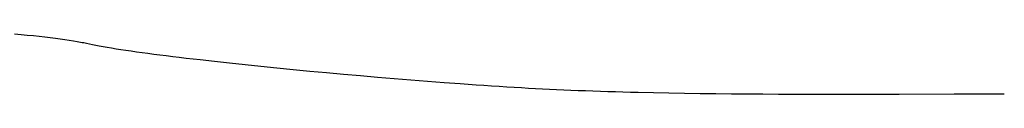
# Model space of a CAD drawing. Extents: x 20 to 2378, y 20 to 2172.
# Drawn here: x 217 to 375, y 1856 to 1866 of the extents above; entities that cross this region are included whole.
import ezdxf

# ---------------------------------------------------------------- set-up
doc = ezdxf.new("R2010")
doc.units = 0
doc.layers.get('0').update_dxf_attribs({"color": 3, "linetype": 'CONTINUOUS'})
doc.layers.add('CSLAYER3', color=3, linetype='CONTINUOUS')

# ---------------------------------------------------------------- blocks, each defined once
blk = doc.blocks.new('BLKF014')
at = {"layer": 'CSLAYER3', "color": 3, "linetype": 'CONTINUOUS'}
for p, q in [((216.610131, 1866.042117), (217.646054, 1865.948128)), ((217.646054, 1865.948128), (218.650287, 1865.852255)), ((218.650287, 1865.852255), (219.621291, 1865.75472)), ((219.621291, 1865.75472), (220.557527, 1865.655749)), ((220.557527, 1865.655749), (221.457456, 1865.555563)), ((221.457456, 1865.555563), (222.319539, 1865.454386)), ((222.319539, 1865.454386), (223.142238, 1865.352443)), ((223.142238, 1865.352443), (223.924013, 1865.249955)), ((223.924013, 1865.249955), (224.663327, 1865.147147)), ((224.663327, 1865.147147), (225.35864, 1865.044241)), ((225.35864, 1865.044241), (226.008413, 1864.941462)), ((226.008413, 1864.941462), (226.611108, 1864.839033)), ((226.611108, 1864.839033), (226.89432, 1864.788019)), ((226.89432, 1864.788019), (227.165186, 1864.737177)), ((227.165186, 1864.737177), (227.423513, 1864.686533)), ((227.423513, 1864.686533), (227.669108, 1864.636117)), ((227.669108, 1864.636117), (227.90178, 1864.585955)), ((227.90178, 1864.585955), (228.121336, 1864.536077)), ((228.121336, 1864.536077), (228.568988, 1864.435394)), ((228.568988, 1864.435394), (229.059519, 1864.332322)), ((229.059519, 1864.332322), (229.591888, 1864.226958)), ((229.591888, 1864.226958), (230.165055, 1864.119399)), ((230.165055, 1864.119399), (230.777981, 1864.009742)), ((230.777981, 1864.009742), (231.429626, 1863.898084)), ((231.429626, 1863.898084), (232.11895, 1863.784522)), ((232.11895, 1863.784522), (232.844914, 1863.669154)), ((232.844914, 1863.669154), (233.606477, 1863.552077)), ((233.606477, 1863.552077), (234.402601, 1863.433387)), ((234.402601, 1863.433387), (235.232245, 1863.313182)), ((235.232245, 1863.313182), (236.09437, 1863.19156)), ((236.09437, 1863.19156), (236.987935, 1863.068616)), ((236.987935, 1863.068616), (237.911902, 1862.944448)), ((237.911902, 1862.944448), (238.865231, 1862.819154)), ((238.865231, 1862.819154), (239.846881, 1862.69283)), ((239.846881, 1862.69283), (240.855814, 1862.565574)), ((240.855814, 1862.565574), (241.890989, 1862.437483)), ((241.890989, 1862.437483), (242.951366, 1862.308654)), ((242.951366, 1862.308654), (244.035907, 1862.179183)), ((244.035907, 1862.179183), (245.143571, 1862.049169)), ((245.143571, 1862.049169), (246.273318, 1861.918707)), ((246.273318, 1861.918707), (248.594905, 1861.656833)), ((248.594905, 1861.656833), (250.992349, 1861.394337)), ((250.992349, 1861.394337), (253.457333, 1861.131997)), ((253.457333, 1861.131997), (255.981539, 1860.870589)), ((255.981539, 1860.870589), (258.55665, 1860.61089)), ((258.55665, 1860.61089), (261.174347, 1860.353678)), ((261.174347, 1860.353678), (263.826314, 1860.099729)), ((263.826314, 1860.099729), (266.504232, 1859.849821)), ((266.504232, 1859.849821), (269.199783, 1859.60473)), ((269.199783, 1859.60473), (271.90465, 1859.365233)), ((271.90465, 1859.365233), (274.610515, 1859.132108)), ((274.610515, 1859.132108), (277.309061, 1858.906131)), ((277.309061, 1858.906131), (279.991969, 1858.68808)), ((279.991969, 1858.68808), (282.650923, 1858.478731)), ((282.650923, 1858.478731), (285.277603, 1858.278861)), ((285.277603, 1858.278861), (287.863693, 1858.089247)), ((287.863693, 1858.089247), (290.400875, 1857.910667)), ((290.400875, 1857.910667), (291.648526, 1857.825758)), ((291.648526, 1857.825758), (292.880831, 1857.743898)), ((292.880831, 1857.743898), (294.09675, 1857.665185)), ((294.09675, 1857.665185), (295.295244, 1857.589715)), ((295.295244, 1857.589715), (296.475272, 1857.517587)), ((296.475272, 1857.517587), (297.635795, 1857.448898)), ((297.635795, 1857.448898), (298.775773, 1857.383743)), ((298.775773, 1857.383743), (299.894167, 1857.322221)), ((299.894167, 1857.322221), (301.007005, 1857.263783)), ((301.007005, 1857.263783), (302.130718, 1857.207782)), ((302.130718, 1857.207782), (303.26487, 1857.154171)), ((303.26487, 1857.154171), (304.409025, 1857.1029)), ((304.409025, 1857.1029), (305.562744, 1857.053922)), ((305.562744, 1857.053922), (306.725592, 1857.007187)), ((306.725592, 1857.007187), (307.897132, 1856.962647)), ((307.897132, 1856.962647), (309.076928, 1856.920254)), ((309.076928, 1856.920254), (310.264542, 1856.879959)), ((310.264542, 1856.879959), (311.459538, 1856.841712)), ((311.459538, 1856.841712), (312.661479, 1856.805467)), ((312.661479, 1856.805467), (313.869929, 1856.771174)), ((313.869929, 1856.771174), (315.08445, 1856.738785)), ((315.08445, 1856.738785), (316.304607, 1856.70825)), ((316.304607, 1856.70825), (318.76008, 1856.652552)), ((318.76008, 1856.652552), (321.232853, 1856.603692)), ((321.232853, 1856.603692), (323.719434, 1856.561281)), ((323.719434, 1856.561281), (326.216328, 1856.52493)), ((326.216328, 1856.52493), (328.720043, 1856.494252)), ((328.720043, 1856.494252), (331.227085, 1856.468857)), ((331.227085, 1856.468857), (333.733961, 1856.448357)), ((333.733961, 1856.448357), (336.237177, 1856.432364)), ((336.237177, 1856.432364), (338.733239, 1856.420489)), ((338.733239, 1856.420489), (341.218655, 1856.412343)), ((341.218655, 1856.412343), (343.689931, 1856.407539)), ((343.689931, 1856.407539), (346.143573, 1856.405687)), ((346.143573, 1856.405687), (348.576088, 1856.406399)), ((348.576088, 1856.406399), (353.363764, 1856.413962)), ((353.363764, 1856.413962), (358.025011, 1856.427119)), ((358.025011, 1856.427119), (366.856429, 1856.457785)), ((366.856429, 1856.457785), (370.970704, 1856.469077)), ((370.970704, 1856.469077), (372.940257, 1856.472354)), ((372.940257, 1856.472354), (374.846761, 1856.473532))]:
    blk.add_line(p, q, dxfattribs=at)

msp = doc.modelspace()

# ---------------------------------------------------------------- block references
msp.add_blockref('BLKF014', (0, 0))

doc.saveas('drawing.dxf')
